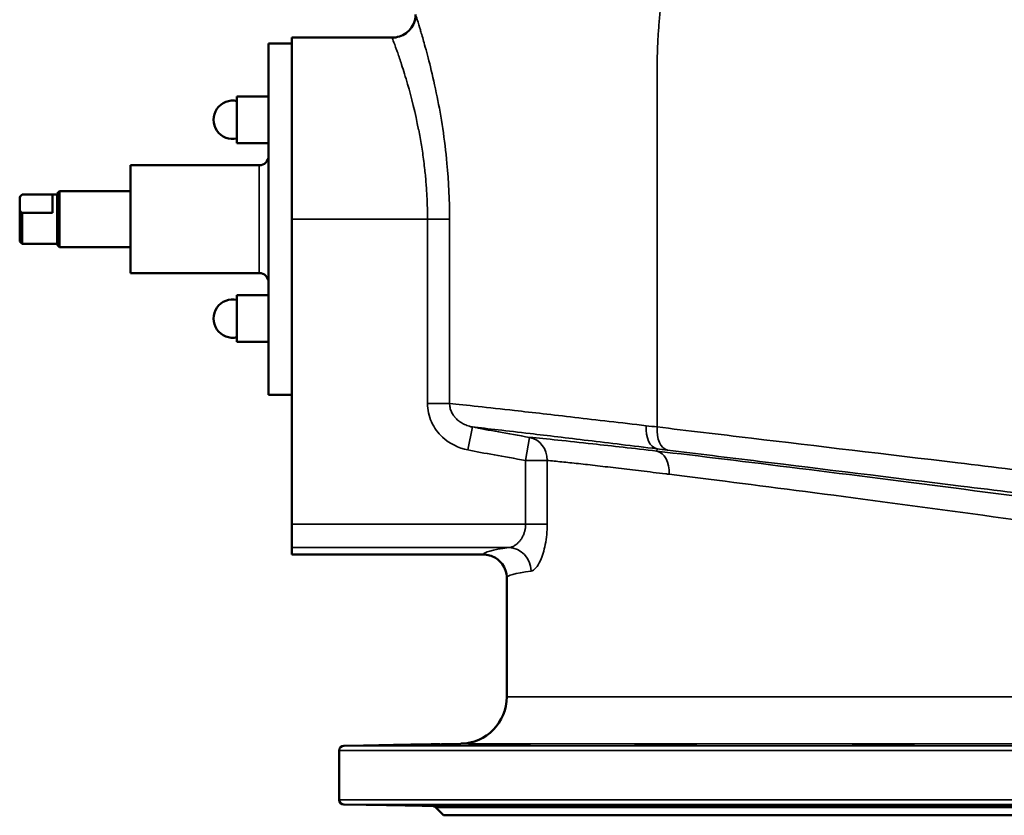
# Model space of a CAD drawing. Units: millimetres. Extents: x 0 to 4752, y 0 to 3360.
# Drawn here: x 3207 to 3627, y 1179 to 1519 of the extents above; entities that cross this region are included whole.
import ezdxf

# ---------------------------------------------------------------- set-up
doc = ezdxf.new("R2010")
doc.units = ezdxf.units.MM
doc.header["$LTSCALE"] = 8
doc.layers.add('Sichtbar (ISO)', color=7, linetype='Continuous', lineweight=50)
doc.layers.add('Sichtbar schmal (ISO)', color=7, linetype='Continuous', lineweight=35)

msp = doc.modelspace()

# ---------------------------------------------------------------- linework, layer by layer
at = {"layer": 'Sichtbar (ISO)'}
for p, q in [((3323.32, 1433.68), (3323.32, 1511.18)), ((3323.32, 1511.18), (3366.08, 1511.18)), ((3313.32, 1358.68), (3313.32, 1508.68)), ((3313.32, 1508.68), (3323.32, 1508.68)), ((3299.82, 1486.11), (3299.82, 1466.11)), ((3313.32, 1486.11), (3299.82, 1486.11)), ((3313.32, 1466.11), (3299.82, 1466.11)), ((3254.32, 1410.68), (3254.32, 1456.68)), ((3254.32, 1456.68), (3309.32, 1456.68)), ((3207.08, 1443.18), (3208.08, 1444.18)), ((3207.08, 1442.94), (3207.08, 1443.18)), ((3207.08, 1437.55), (3207.08, 1442.94)), ((3208.08, 1444.18), (3208.08, 1444.16)), ((3208.08, 1444.18), (3223.08, 1444.18)), ((3208.08, 1444.16), (3221.08, 1444.16)), ((3221.08, 1436.33), (3221.08, 1444.16)), ((3223.08, 1444.68), (3224.08, 1445.68)), ((3223.08, 1422.68), (3223.08, 1444.68)), ((3224.08, 1445.68), (3224.08, 1421.68)), ((3224.08, 1445.68), (3254.32, 1445.68)), ((3207.08, 1424.18), (3207.08, 1437.55)), ((3221.08, 1436.33), (3208.08, 1436.33)), ((3208.08, 1436.33), (3208.08, 1423.18)), ((3323.32, 1433.68), (3323.32, 1303.47)), ((3207.08, 1424.18), (3208.08, 1423.18)), ((3208.08, 1423.18), (3223.08, 1423.18)), ((3223.08, 1422.68), (3224.08, 1421.68)), ((3224.08, 1421.68), (3254.32, 1421.68)), ((3254.32, 1410.68), (3309.32, 1410.68)), ((3299.82, 1401.26), (3299.82, 1381.26)), ((3313.32, 1401.26), (3299.82, 1401.26)), ((3313.32, 1381.26), (3299.82, 1381.26)), ((3313.32, 1358.68), (3323.32, 1358.68)), ((3323.32, 1293.48), (3323.32, 1303.47)), ((3323.32, 1293.48), (3323.32, 1290.51)), ((3323.32, 1290.51), (3405, 1290.51)), ((3415, 1229.77), (3415, 1280.5)), ((3343.5, 1185.83), (3343.5, 1206.9)), ((3395.35, 1209.77), (3345.46, 1208.9)), ((3383.31, 1183.17), (3345.46, 1183.83)), ((3387.97, 1179.18), (3384.71, 1182.56)), ((3864.03, 1179.18), (3387.97, 1179.18))]:
    msp.add_line(p, q, dxfattribs=at)
for centre, radius, start, end in [((3298.02, 1476.11), 8.2, 77.3196, 282.6804), ((3309.32, 1460.68), 4, 270, 0), ((3309.32, 1406.68), 4, 0, 90), ((3298.02, 1391.26), 8.2, 77.3196, 282.6804), ((3395, 1229.77), 20, 271, 0), ((3345.5, 1206.9), 2, 91, 180), ((3345.5, 1185.83), 2, 180, 269), ((3383.27, 1181.17), 2, 44, 89)]:
    msp.add_arc(centre, radius, start, end, dxfattribs=at)
for points, knots in [([(3366.08, 1511.19), (3367.11, 1511.19), (3368.16, 1511.36), (3370.17, 1512.01), (3371.16, 1512.51), (3372.91, 1513.8), (3373.69, 1514.61), (3374.92, 1516.4), (3375.39, 1517.4), (3375.94, 1519.3), (3376.07, 1520.21), (3376.08, 1521.11)], [0, 0, 0, 0, 0.310503, 0.310503, 0.634126, 0.634126, 0.962385, 0.962385, 1.285731, 1.285731, 1.556696, 1.556696, 1.556696, 1.556696]), ([(3405, 1290.51), (3405.9, 1290.51), (3406.8, 1290.39), (3408.53, 1289.9), (3409.37, 1289.54), (3411.57, 1288.23), (3412.47, 1287.21), (3413.65, 1285.62), (3414.15, 1284.67), (3414.82, 1282.65), (3415, 1281.59), (3415, 1280.52), (3415, 1280.51), (3415, 1280.5)], [0, 0, 0, 0, 0.270151, 0.270151, 0.540264, 0.540264, 1.039821, 1.039821, 1.622106, 1.622106, 2.201275, 2.201275, 2.205762, 2.205762, 2.205762, 2.205762]), ([(3376.62, 1209.31), (3374.99, 1209.28), (3373.16, 1209.25), (3369.63, 1209.19), (3367.92, 1209.16), (3365.07, 1209.12), (3363.74, 1209.1), (3361.72, 1209.08), (3361.02, 1209.07), (3360.37, 1209.07), (3360.36, 1209.08), (3361.1, 1209.1), (3361.85, 1209.12), (3363.79, 1209.16), (3365.11, 1209.19), (3368.16, 1209.25), (3369.89, 1209.28), (3373.12, 1209.33), (3374.83, 1209.36), (3378.1, 1209.42), (3379.65, 1209.44), (3382.23, 1209.48), (3383.43, 1209.5), (3385.26, 1209.52), (3385.89, 1209.53), (3386.5, 1209.53), (3386.53, 1209.52), (3385.92, 1209.5), (3385.28, 1209.48), (3383.59, 1209.44), (3382.43, 1209.42), (3379.71, 1209.36), (3378.15, 1209.33), (3376.62, 1209.31)], [0, 0, 0, 0, 0.506271, 0.506271, 1.012542, 1.012542, 1.518768, 1.518768, 2.024994, 2.024994, 2.53122, 2.53122, 3.037446, 3.037446, 3.543717, 3.543717, 4.049988, 4.049988, 4.523314, 4.523314, 4.99664, 4.99664, 5.469885, 5.469885, 5.943129, 5.943129, 6.416374, 6.416374, 6.889618, 6.889618, 7.362944, 7.362944, 7.83627, 7.83627, 7.83627, 7.83627]), ([(3419.65, 1209.31), (3418.3, 1209.28), (3416.65, 1209.25), (3413.17, 1209.19), (3411.34, 1209.16), (3408.02, 1209.12), (3406.31, 1209.1), (3403.31, 1209.08), (3402.02, 1209.07), (3400.15, 1209.07), (3399.44, 1209.08), (3398.79, 1209.1), (3398.84, 1209.12), (3399.58, 1209.16), (3400.32, 1209.19), (3402.42, 1209.25), (3403.78, 1209.28), (3406.58, 1209.33), (3408.19, 1209.36), (3411.5, 1209.42), (3413.21, 1209.44), (3416.29, 1209.48), (3417.87, 1209.5), (3420.64, 1209.52), (3421.83, 1209.53), (3423.58, 1209.53), (3424.26, 1209.52), (3424.96, 1209.5), (3424.97, 1209.48), (3424.44, 1209.44), (3423.85, 1209.42), (3422.09, 1209.36), (3420.92, 1209.33), (3419.65, 1209.31)], [0, 0, 0, 0, 0.506271, 0.506271, 1.012542, 1.012542, 1.518768, 1.518768, 2.024994, 2.024994, 2.53122, 2.53122, 3.037446, 3.037446, 3.543717, 3.543717, 4.049988, 4.049988, 4.523314, 4.523314, 4.99664, 4.99664, 5.469885, 5.469885, 5.943129, 5.943129, 6.416374, 6.416374, 6.889618, 6.889618, 7.362944, 7.362944, 7.83627, 7.83627, 7.83627, 7.83627]), ([(3494.1, 1209.31), (3493.23, 1209.28), (3492.01, 1209.25), (3489.12, 1209.19), (3487.44, 1209.16), (3484.15, 1209.12), (3482.32, 1209.1), (3478.81, 1209.08), (3477.12, 1209.07), (3474.31, 1209.07), (3473.01, 1209.08), (3471.06, 1209.1), (3470.42, 1209.12), (3469.84, 1209.16), (3469.88, 1209.19), (3470.71, 1209.25), (3471.5, 1209.28), (3473.45, 1209.33), (3474.7, 1209.36), (3477.56, 1209.42), (3479.17, 1209.44), (3482.28, 1209.48), (3483.99, 1209.5), (3487.28, 1209.52), (3488.85, 1209.53), (3491.47, 1209.53), (3492.71, 1209.52), (3494.61, 1209.5), (3495.27, 1209.48), (3495.97, 1209.44), (3496.04, 1209.42), (3495.51, 1209.36), (3494.91, 1209.33), (3494.1, 1209.31)], [0, 0, 0, 0, 0.506271, 0.506271, 1.012542, 1.012542, 1.518768, 1.518768, 2.024994, 2.024994, 2.53122, 2.53122, 3.037446, 3.037446, 3.543717, 3.543717, 4.049988, 4.049988, 4.523314, 4.523314, 4.99664, 4.99664, 5.469885, 5.469885, 5.943129, 5.943129, 6.416374, 6.416374, 6.889618, 6.889618, 7.362944, 7.362944, 7.83627, 7.83627, 7.83627, 7.83627]), ([(3588.62, 1209.31), (3588.38, 1209.28), (3587.77, 1209.25), (3585.9, 1209.19), (3584.63, 1209.16), (3581.88, 1209.12), (3580.21, 1209.1), (3576.71, 1209.08), (3574.88, 1209.07), (3571.57, 1209.07), (3569.88, 1209.08), (3566.93, 1209.1), (3565.68, 1209.12), (3563.87, 1209.16), (3563.21, 1209.19), (3562.64, 1209.25), (3562.74, 1209.28), (3563.54, 1209.33), (3564.25, 1209.36), (3566.22, 1209.42), (3567.48, 1209.44), (3570.15, 1209.48), (3571.74, 1209.5), (3575.04, 1209.52), (3576.75, 1209.53), (3579.85, 1209.53), (3581.44, 1209.52), (3584.25, 1209.5), (3585.48, 1209.48), (3587.29, 1209.44), (3588.02, 1209.42), (3588.8, 1209.36), (3588.85, 1209.33), (3588.62, 1209.31)], [0, 0, 0, 0, 0.506271, 0.506271, 1.012542, 1.012542, 1.518768, 1.518768, 2.024994, 2.024994, 2.53122, 2.53122, 3.037446, 3.037446, 3.543717, 3.543717, 4.049988, 4.049988, 4.523314, 4.523314, 4.99664, 4.99664, 5.469885, 5.469885, 5.943129, 5.943129, 6.416374, 6.416374, 6.889618, 6.889618, 7.362944, 7.362944, 7.83627, 7.83627, 7.83627, 7.83627]), ([(3376.62, 1183.42), (3378.15, 1183.4), (3379.71, 1183.37), (3382.43, 1183.31), (3383.59, 1183.29), (3385.28, 1183.25), (3385.92, 1183.23), (3386.53, 1183.21), (3386.5, 1183.2), (3385.89, 1183.2), (3385.26, 1183.21), (3383.43, 1183.23), (3382.23, 1183.25), (3379.65, 1183.29), (3378.1, 1183.31), (3374.83, 1183.37), (3373.12, 1183.4), (3369.89, 1183.45), (3368.16, 1183.48), (3365.11, 1183.54), (3363.79, 1183.57), (3361.85, 1183.61), (3361.1, 1183.63), (3360.36, 1183.65), (3360.37, 1183.66), (3361.02, 1183.66), (3361.72, 1183.65), (3363.74, 1183.63), (3365.07, 1183.61), (3367.92, 1183.57), (3369.63, 1183.54), (3373.16, 1183.48), (3374.99, 1183.45), (3376.62, 1183.42)], [0, 0, 0, 0, 0.473326, 0.473326, 0.946652, 0.946652, 1.419897, 1.419897, 1.893141, 1.893141, 2.366386, 2.366386, 2.83963, 2.83963, 3.312956, 3.312956, 3.786282, 3.786282, 4.292553, 4.292553, 4.798824, 4.798824, 5.30505, 5.30505, 5.811276, 5.811276, 6.317502, 6.317502, 6.823729, 6.823729, 7.329999, 7.329999, 7.83627, 7.83627, 7.83627, 7.83627]), ([(3419.65, 1183.42), (3420.92, 1183.4), (3422.09, 1183.37), (3423.85, 1183.31), (3424.44, 1183.29), (3424.97, 1183.25), (3424.96, 1183.23), (3424.26, 1183.21), (3423.58, 1183.2), (3421.83, 1183.2), (3420.64, 1183.21), (3417.87, 1183.23), (3416.29, 1183.25), (3413.21, 1183.29), (3411.5, 1183.31), (3408.19, 1183.37), (3406.58, 1183.4), (3403.78, 1183.45), (3402.42, 1183.48), (3400.32, 1183.54), (3399.58, 1183.57), (3398.84, 1183.61), (3398.79, 1183.63), (3399.44, 1183.65), (3400.15, 1183.66), (3402.02, 1183.66), (3403.31, 1183.65), (3406.31, 1183.63), (3408.02, 1183.61), (3411.34, 1183.57), (3413.17, 1183.54), (3416.65, 1183.48), (3418.3, 1183.45), (3419.65, 1183.42)], [0, 0, 0, 0, 0.473326, 0.473326, 0.946652, 0.946652, 1.419897, 1.419897, 1.893141, 1.893141, 2.366386, 2.366386, 2.83963, 2.83963, 3.312956, 3.312956, 3.786282, 3.786282, 4.292553, 4.292553, 4.798824, 4.798824, 5.30505, 5.30505, 5.811276, 5.811276, 6.317502, 6.317502, 6.823729, 6.823729, 7.329999, 7.329999, 7.83627, 7.83627, 7.83627, 7.83627]), ([(3494.1, 1183.42), (3494.91, 1183.4), (3495.51, 1183.37), (3496.04, 1183.31), (3495.97, 1183.29), (3495.27, 1183.25), (3494.61, 1183.23), (3492.71, 1183.21), (3491.47, 1183.2), (3488.85, 1183.2), (3487.28, 1183.21), (3483.99, 1183.23), (3482.28, 1183.25), (3479.17, 1183.29), (3477.56, 1183.31), (3474.7, 1183.37), (3473.45, 1183.4), (3471.5, 1183.45), (3470.71, 1183.48), (3469.88, 1183.54), (3469.84, 1183.57), (3470.42, 1183.61), (3471.06, 1183.63), (3473.01, 1183.65), (3474.31, 1183.66), (3477.12, 1183.66), (3478.81, 1183.65), (3482.32, 1183.63), (3484.15, 1183.61), (3487.44, 1183.57), (3489.12, 1183.54), (3492.01, 1183.48), (3493.23, 1183.45), (3494.1, 1183.42)], [0, 0, 0, 0, 0.473326, 0.473326, 0.946652, 0.946652, 1.419897, 1.419897, 1.893141, 1.893141, 2.366386, 2.366386, 2.83963, 2.83963, 3.312956, 3.312956, 3.786282, 3.786282, 4.292553, 4.292553, 4.798824, 4.798824, 5.30505, 5.30505, 5.811276, 5.811276, 6.317502, 6.317502, 6.823729, 6.823729, 7.329999, 7.329999, 7.83627, 7.83627, 7.83627, 7.83627]), ([(3588.62, 1183.42), (3588.85, 1183.4), (3588.8, 1183.37), (3588.02, 1183.31), (3587.29, 1183.29), (3585.48, 1183.25), (3584.25, 1183.23), (3581.44, 1183.21), (3579.85, 1183.2), (3576.75, 1183.2), (3575.04, 1183.21), (3571.74, 1183.23), (3570.15, 1183.25), (3567.48, 1183.29), (3566.22, 1183.31), (3564.25, 1183.37), (3563.54, 1183.4), (3562.74, 1183.45), (3562.64, 1183.48), (3563.21, 1183.54), (3563.87, 1183.57), (3565.68, 1183.61), (3566.93, 1183.63), (3569.88, 1183.65), (3571.57, 1183.66), (3574.88, 1183.66), (3576.71, 1183.65), (3580.21, 1183.63), (3581.88, 1183.61), (3584.63, 1183.57), (3585.9, 1183.54), (3587.77, 1183.48), (3588.38, 1183.45), (3588.62, 1183.42)], [0, 0, 0, 0, 0.473326, 0.473326, 0.946652, 0.946652, 1.419897, 1.419897, 1.893141, 1.893141, 2.366386, 2.366386, 2.83963, 2.83963, 3.312956, 3.312956, 3.786282, 3.786282, 4.292553, 4.292553, 4.798824, 4.798824, 5.30505, 5.30505, 5.811276, 5.811276, 6.317502, 6.317502, 6.823729, 6.823729, 7.329999, 7.329999, 7.83627, 7.83627, 7.83627, 7.83627])]:
    msp.add_open_spline(points, degree=3, knots=knots, dxfattribs=at)
for points in [[(3207.08, 1442.94), (3207.49, 1443.52), (3208.08, 1444.16)], [(3208.08, 1436.33), (3207.49, 1436.97), (3207.08, 1437.55)]]:
    msp.add_rational_spline(points, [1, 1.00464873215, 1], degree=2, dxfattribs=at)
at = {"layer": 'Sichtbar schmal (ISO)'}
for p, q in [((3479.18, 1498.68), (3479.18, 1344.98)), ((3385.26, 1485.9), (3385.26, 1485.9)), ((3309.32, 1410.68), (3309.32, 1456.68)), ((3381.16, 1433.68), (3323.32, 1433.68)), ((3381.16, 1433.68), (3381.16, 1355.01)), ((3381.16, 1433.68), (3390.58, 1433.68)), ((3390.58, 1355.01), (3390.58, 1433.68)), ((3381.16, 1355.01), (3390.58, 1355.01)), ((3400.31, 1344.98), (3398.38, 1335.17)), ((3424.74, 1340.54), (3423.06, 1330.68)), ((3479.02, 1334.66), (3479.14, 1335.63)), ((3423.06, 1330.68), (3423.06, 1303.47)), ((3423.06, 1330.68), (3432.24, 1330.68)), ((3432.24, 1303.47), (3432.24, 1330.68)), ((3423.06, 1303.47), (3323.32, 1303.47)), ((3423.06, 1303.47), (3432.24, 1303.47)), ((3323.32, 1293.48), (3415.84, 1293.48)), ((3415, 1229.77), (3837, 1229.77)), ((3908.5, 1206.9), (3343.5, 1206.9)), ((3345.46, 1208.9), (3906.53, 1208.9)), ((3856.65, 1209.77), (3395.35, 1209.77)), ((3343.5, 1185.83), (3908.5, 1185.83)), ((3906.53, 1183.83), (3345.46, 1183.83)), ((3383.31, 1183.17), (3868.69, 1183.17)), ((3867.29, 1182.56), (3384.71, 1182.56))]:
    msp.add_line(p, q, dxfattribs=at)
for centre, major_axis, ratio, start_param, end_param in [((3374.72, 1498.18), (3.22, -26.38), 0.424796, 6.231427, 6.236917), ((3626.34, 1321.01), (249.97, -30.69), 0.034661, 3.587117, 3.778444), ((3480.6, 1345.52), (-1.21, -9.93), 0.602998, 4.785533, 6.239437), ((3624.54, 1323.51), (-249.23, 31.79), 0.014211, 5.336888, 5.359992), ((3485.06, 1344.98), (-1.21, -9.93), 0.584412, 4.783598, 6.240176), ((3423.06, 1330.68), (0.88, 9.96), 0.917718, 4.793481, 6.195312), ((3653.24, 1308.46), (279.63, -33.72), 0.034132, 3.569806, 3.749551), ((3477.55, 1324.78), (1.16, 9.93), 0.669222, 4.790123, 6.236216), ((3623.22, 1313.62), (239.79, -31.86), 0.014742, 2.194283, 2.217352), ((3626, 1290.49), (-221, 0), 0.043661, 5.968647, 6.281212), ((3415.84, 1283.49), (-1.33, 9.91), 0.950121, 4.585566, 6.142867), ((3626, 1280.5), (211, 0), 0.04573, 2.827054, 3.141593)]:
    msp.add_ellipse(centre, major_axis=major_axis, ratio=ratio, start_param=start_param, end_param=end_param, dxfattribs=at)
for points, knots in [([(3512.06, 1997.84), (3513.14, 1983.25), (3515.92, 1969.25), (3517.9, 1954.62), (3517.95, 1954.31), (3519.9, 1939.56), (3520.97, 1924.81), (3521.83, 1909.71), (3521.85, 1909.4), (3522.69, 1894.42), (3523.3, 1879.72), (3523.4, 1864.79), (3523.41, 1864.63), (3523.41, 1864.47), (3523.48, 1853.53), (3523.27, 1842.54), (3522.67, 1827.6), (3522.47, 1823.64), (3522.25, 1819.68), (3522.1, 1816.92), (3521.93, 1814.15), (3521.55, 1808.5), (3521.35, 1805.61), (3520.9, 1799.85), (3520.67, 1796.98), (3520.17, 1791.2), (3519.91, 1788.29), (3519.35, 1782.43), (3519.06, 1779.48), (3518.44, 1773.5), (3518.11, 1770.47), (3517.43, 1764.37), (3517.08, 1761.3), (3516.34, 1755.07), (3515.95, 1751.92), (3515.28, 1746.57), (3515, 1744.37), (3514.71, 1742.16), (3514.71, 1742.14), (3514.7, 1742.13), (3514.3, 1738.99), (3513.88, 1735.85), (3513.01, 1729.46), (3512.56, 1726.21), (3511.63, 1719.63), (3511.15, 1716.3), (3510.17, 1709.54), (3509.67, 1706.12), (3508.63, 1699.08), (3508.09, 1695.47), (3506.98, 1688.11), (3506.42, 1684.37), (3505.39, 1677.55), (3504.92, 1674.46), (3504.14, 1669.34), (3503.84, 1667.31), (3503.37, 1664.23), (3503.21, 1663.18), (3503.03, 1661.97), (3503.01, 1661.81), (3502.36, 1657.49), (3501.73, 1653.31), (3500.38, 1644.26), (3499.64, 1639.37), (3498.15, 1629.53), (3497.39, 1624.57), (3495.96, 1615.42), (3495.3, 1611.23), (3493.99, 1603.2), (3493.36, 1599.37), (3492.27, 1592.97), (3491.83, 1590.41), (3491.07, 1586.06), (3490.75, 1584.27), (3490.31, 1581.86), (3490.2, 1581.24), (3490.06, 1580.47), (3490.03, 1580.31), (3489.43, 1577.04), (3488.85, 1573.93), (3487.78, 1568.18), (3487.28, 1565.54), (3486.32, 1560.39), (3485.86, 1557.89), (3484.98, 1552.97), (3484.55, 1550.57), (3483.75, 1545.87), (3483.37, 1543.57), (3482.91, 1540.66), (3482.81, 1540.04), (3482.38, 1537.2), (3482.05, 1534.99), (3481.45, 1530.61), (3481.18, 1528.44), (3480.68, 1524.16), (3480.45, 1522.04), (3480.05, 1517.87), (3479.88, 1515.81), (3479.59, 1511.72), (3479.47, 1509.69), (3479.3, 1505.66), (3479.24, 1503.67), (3479.19, 1500.68), (3479.18, 1499.68), (3479.18, 1498.68)], [0.187959, 0.187959, 0.187959, 0.187959, 4.659176, 4.659176, 4.756868, 4.756868, 9.26176, 9.26176, 9.356853, 9.356853, 13.825426, 13.825426, 13.873174, 13.873174, 13.873174, 17.183911, 17.183911, 18.375295, 18.375295, 18.375295, 19.20875, 19.20875, 20.078988, 20.078988, 20.943448, 20.943448, 21.820727, 21.820727, 22.711644, 22.711644, 23.625531, 23.625531, 24.553371, 24.553371, 25.505204, 25.505204, 26.170655, 26.170655, 26.175359, 26.175359, 26.175359, 27.124491, 27.124491, 28.108374, 28.108374, 29.117768, 29.117768, 30.156566, 30.156566, 31.251907, 31.251907, 32.387207, 32.387207, 33.323681, 33.323681, 33.940602, 33.940602, 34.260155, 34.260155, 34.307427, 34.307427, 35.573662, 35.573662, 37.058439, 37.058439, 38.563896, 38.563896, 39.840215, 39.840215, 41.007004, 41.007004, 41.786563, 41.786563, 42.332872, 42.332872, 42.520909, 42.520909, 42.56974, 42.56974, 43.517251, 43.517251, 44.323465, 44.323465, 45.087958, 45.087958, 45.821042, 45.821042, 46.520078, 46.520078, 46.708369, 46.708369, 47.382203, 47.382203, 48.038719, 48.038719, 48.680185, 48.680185, 49.302462, 49.302462, 49.914998, 49.914998, 50.51439, 50.51439, 50.813584, 50.813584, 50.813584, 50.813584]), ([(3385.26, 1485.9), (3384.35, 1490.55), (3383.37, 1494.85), (3381.55, 1502.2), (3380.07, 1507.79), (3378.64, 1512.74), (3377.44, 1516.79), (3376.4, 1520.12), (3376.08, 1521.11), (3376.08, 1521.11), (3376.08, 1521.11), (3376.08, 1521.11)], [1.67356, 1.67356, 1.67356, 1.67356, 3.4191, 3.4191, 5.023393, 6.226612, 6.627686, 8.231978, 9.836271, 9.836271, 9.8365, 9.8365, 9.8365, 9.8365]), ([(3366.08, 1511.19), (3366.08, 1511.19), (3366.08, 1511.19), (3366.08, 1511.19), (3366.41, 1510.31), (3367.5, 1507.36), (3368.75, 1503.77), (3370.23, 1499.37), (3371.77, 1494.39), (3374.3, 1485.69), (3375.98, 1479.06), (3377.35, 1471.76)], [-9.836369, -9.836369, -9.836369, -9.836369, -9.836271, -9.836271, -8.231978, -6.627686, -6.226612, -5.023393, -3.4191, -3.4191, -0.56354, -0.56354, -0.56354, -0.56354]), ([(3390.58, 1433.68), (3390.58, 1441.73), (3389.66, 1460.5), (3386.99, 1477.43), (3385.28, 1485.92)], [-55.386039, -55.386039, -55.386039, -55.386039, -52.972783, -49.755109, -49.755109, -49.755109, -49.755109]), ([(3377.42, 1471.76), (3377.62, 1470.71), (3377.82, 1469.64), (3378.21, 1467.46), (3378.4, 1466.34), (3378.77, 1464.11), (3378.94, 1463), (3379.27, 1460.71), (3379.43, 1459.54), (3379.74, 1457.16), (3379.88, 1455.97), (3380.12, 1453.76), (3380.22, 1452.76), (3380.41, 1450.73), (3380.5, 1449.72), (3380.66, 1447.67), (3380.73, 1446.65), (3380.85, 1444.59), (3380.91, 1443.56), (3381.01, 1441.49), (3381.05, 1440.45), (3381.11, 1438.37), (3381.13, 1437.33), (3381.16, 1435.42), (3381.16, 1434.55), (3381.16, 1433.68)], [50.872144, 50.872144, 50.872144, 50.872144, 51.286155, 51.286155, 51.707812, 51.707812, 52.120134, 52.120134, 52.546459, 52.546459, 52.972783, 52.972783, 53.326178, 53.326178, 53.679441, 53.679441, 54.032595, 54.032595, 54.385651, 54.385651, 54.738647, 54.738647, 55.091617, 55.091617, 55.386039, 55.386039, 55.386039, 55.386039]), ([(3381.16, 1355.01), (3381.16, 1352.3), (3382.36, 1346.89), (3388.08, 1339.07), (3394.39, 1335.96), (3398.38, 1335.17)], [-2.846662, -2.846662, -2.846662, -2.846662, -2.03333, -1.219998, 0, 0, 0, 0]), ([(3400.31, 1344.98), (3399.91, 1345.05), (3399.52, 1345.14), (3399.13, 1345.25), (3398.75, 1345.35), (3398.37, 1345.47), (3398, 1345.61), (3397.64, 1345.74), (3397.29, 1345.89), (3396.94, 1346.05), (3396.6, 1346.21), (3396.26, 1346.39), (3395.94, 1346.58), (3395.62, 1346.76), (3395.32, 1346.95), (3395.03, 1347.16), (3394.75, 1347.35), (3394.49, 1347.55), (3394.24, 1347.76), (3393.99, 1347.96), (3393.76, 1348.18), (3393.53, 1348.4), (3393.3, 1348.63), (3393.07, 1348.87), (3392.86, 1349.12), (3392.78, 1349.22), (3392.7, 1349.32), (3392.62, 1349.42), (3392.42, 1349.67), (3392.23, 1349.94), (3392.05, 1350.21), (3391.88, 1350.49), (3391.72, 1350.77), (3391.57, 1351.06), (3391.43, 1351.33), (3391.31, 1351.61), (3391.2, 1351.89), (3391.08, 1352.18), (3390.98, 1352.48), (3390.9, 1352.78), (3390.82, 1353.09), (3390.75, 1353.4), (3390.7, 1353.71), (3390.64, 1354.02), (3390.61, 1354.34), (3390.59, 1354.66), (3390.59, 1354.78), (3390.58, 1354.9), (3390.58, 1355.01)], [0, 0, 0, 0, 0.215434, 0.215434, 0.215434, 0.427084, 0.427084, 0.427084, 0.633176, 0.633176, 0.633176, 0.839267, 0.839267, 0.839267, 1.037325, 1.037325, 1.037325, 1.219998, 1.219998, 1.219998, 1.399703, 1.399703, 1.399703, 1.584645, 1.584645, 1.584645, 1.657307, 1.657307, 1.657307, 1.845319, 1.845319, 1.845319, 2.03333, 2.03333, 2.03333, 2.211945, 2.211945, 2.211945, 2.396834, 2.396834, 2.396834, 2.584827, 2.584827, 2.584827, 2.775582, 2.775582, 2.775582, 2.846662, 2.846662, 2.846662, 2.846662]), ([(3474.55, 1345.52), (3463.64, 1346.79), (3443.19, 1349.17), (3413.13, 1352.62), (3397.53, 1354.33), (3390.58, 1355.01)], [-17.490651, -17.490651, -17.490651, -17.490651, -13.525783, -9.560915, -3.613614, -3.613614, -3.613614, -3.613614]), ([(3400.31, 1344.98), (3406.81, 1344.28), (3421.3, 1342.6), (3448.95, 1339.3), (3468.64, 1336.91), (3479.14, 1335.63)], [4.258038, 4.258038, 4.258038, 4.258038, 9.560915, 13.525783, 17.490651, 17.490651, 17.490651, 17.490651]), ([(3785.2, 1308.38), (3757.65, 1311.68), (3697.71, 1318.87), (3606.54, 1329.78), (3532.42, 1338.63), (3492.08, 1343.44), (3479.18, 1344.98)], [-31.661922, -31.661922, -31.661922, -31.661922, -23.41208, -14.047248, -4.682416, 0, 0, 0, 0]), ([(3479.02, 1334.66), (3469.07, 1335.82), (3447.77, 1338.25), (3431.82, 1339.91), (3424.74, 1340.54)], [-9.460769, -9.460769, -9.460769, -9.460769, -5.406154, 0, 0, 0, 0]), ([(3796.37, 1292.56), (3782.52, 1294.74), (3747.93, 1299.87), (3683.13, 1308.8), (3609.86, 1318.45), (3538.39, 1327.54), (3497.01, 1332.57), (3479.02, 1334.66)], [-35.801786, -35.801786, -35.801786, -35.801786, -29.303658, -21.977744, -14.651829, -7.325915, 0, 0, 0, 0]), ([(3483.6, 1335.09), (3496.19, 1333.55), (3535.58, 1328.74), (3607.92, 1319.87), (3700.42, 1308.51), (3762.5, 1300.88), (3792.72, 1297.16)], [0, 0, 0, 0, 4.682416, 14.047248, 23.41208, 32.734009, 32.734009, 32.734009, 32.734009]), ([(3432.24, 1330.68), (3433.2, 1330.6), (3434.2, 1330.5), (3436.27, 1330.3), (3437.34, 1330.19), (3439.57, 1329.96), (3440.71, 1329.84), (3443.11, 1329.59), (3444.36, 1329.45), (3446.9, 1329.17), (3448.2, 1329.03), (3450.9, 1328.73), (3452.31, 1328.57), (3455.2, 1328.24), (3456.68, 1328.07), (3459.68, 1327.72), (3461.2, 1327.54), (3464.29, 1327.18), (3465.87, 1326.99), (3469.1, 1326.61), (3470.74, 1326.41), (3474.09, 1326.01), (3475.8, 1325.81), (3479.27, 1325.39), (3481.04, 1325.17), (3483.31, 1324.9), (3483.79, 1324.84), (3484.27, 1324.78)], [0, 0, 0, 0, 0.762371, 0.762371, 1.524853, 1.524853, 2.287455, 2.287455, 3.06713, 3.06713, 3.830075, 3.830075, 4.618114, 4.618114, 5.406154, 5.406154, 6.175833, 6.175833, 6.945681, 6.945681, 7.715796, 7.715796, 8.486056, 8.486056, 9.25654, 9.25654, 9.460769, 9.460769, 9.460769, 9.460769]), ([(3484.27, 1324.78), (3501.48, 1322.68), (3541.03, 1317.64), (3609.34, 1308.54), (3679.35, 1298.88), (3743.7, 1289.59), (3786.05, 1282.99), (3804.74, 1279.72), (3809.87, 1278.78)], [0, 0, 0, 0, 7.325915, 14.651829, 21.977744, 29.303658, 36.629573, 39.929026, 39.929026, 39.929026, 39.929026]), ([(3423.06, 1303.47), (3423.06, 1303.25), (3423.05, 1303.03), (3423.02, 1302.58), (3423.01, 1302.36), (3422.95, 1301.92), (3422.92, 1301.71), (3422.85, 1301.27), (3422.8, 1301.06), (3422.7, 1300.63), (3422.65, 1300.42), (3422.53, 1300), (3422.46, 1299.8), (3422.34, 1299.44), (3422.28, 1299.29), (3422.13, 1298.91), (3422.03, 1298.69), (3421.82, 1298.25), (3421.7, 1298.03), (3421.47, 1297.62), (3421.35, 1297.41), (3421.09, 1297.02), (3420.95, 1296.82), (3420.68, 1296.45), (3420.53, 1296.27), (3420.28, 1295.97), (3420.16, 1295.85), (3419.87, 1295.54), (3419.69, 1295.37), (3419.33, 1295.04), (3419.14, 1294.88), (3418.75, 1294.59), (3418.55, 1294.46), (3418.15, 1294.21), (3417.94, 1294.1), (3417.52, 1293.9), (3417.32, 1293.82), (3416.92, 1293.68), (3416.71, 1293.62), (3416.32, 1293.53), (3416.12, 1293.5), (3415.9, 1293.48), (3415.87, 1293.48), (3415.84, 1293.48)], [0, 0, 0, 0, 0.133034, 0.133034, 0.2661, 0.2661, 0.399222, 0.399222, 0.532503, 0.532503, 0.66587, 0.66587, 0.799445, 0.799445, 0.90104, 0.90104, 1.055609, 1.055609, 1.211014, 1.211014, 1.367702, 1.367702, 1.525086, 1.525086, 1.683569, 1.683569, 1.80208, 1.80208, 1.985012, 1.985012, 2.170869, 2.170869, 2.359159, 2.359159, 2.557779, 2.557779, 2.74841, 2.74841, 2.938407, 2.938407, 3.126318, 3.126318, 3.153639, 3.153639, 3.153639, 3.153639]), ([(3425.35, 1283.49), (3426.68, 1283.67), (3429.1, 1286.32), (3431.66, 1294.48), (3432.24, 1300.47), (3432.24, 1303.47)], [-3.153639, -3.153639, -3.153639, -3.153639, -1.80208, -0.90104, 0, 0, 0, 0])]:
    msp.add_open_spline(points, degree=3, knots=knots, dxfattribs=at)

doc.saveas('drawing.dxf')
